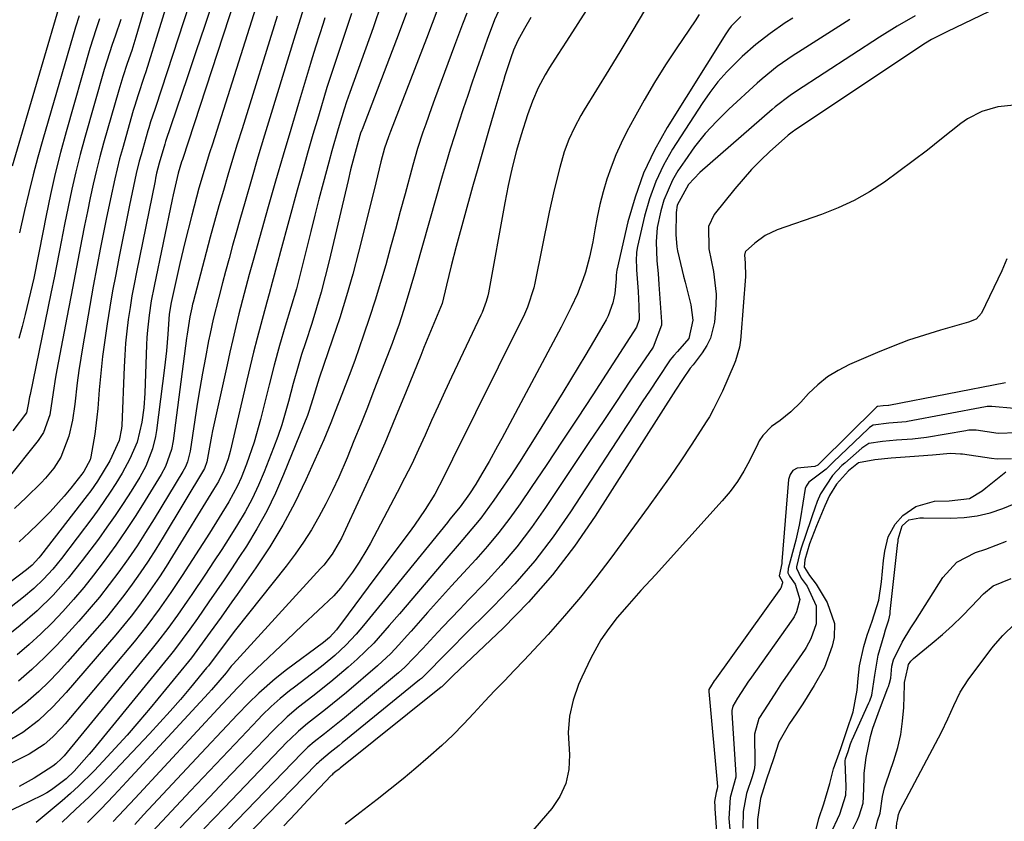
# Model space of a CAD drawing. Units: inches. Extents: x 1841368 to 1846631, y 431670 to 437010.
# Drawn here: x 1845675 to 1845883, y 432298 to 432468 of the extents above; entities that cross this region are included whole.
import ezdxf

# ---------------------------------------------------------------- set-up
doc = ezdxf.new("R2010")
doc.units = ezdxf.units.IN
doc.header["$MEASUREMENT"] = 0
doc.layers.add('7', color=7, linetype='Continuous')
doc.layers.add('8', color=7, linetype='Continuous')

msp = doc.modelspace()

# ---------------------------------------------------------------- linework, layer by layer
at = {"layer": '7', "color": 18}
for points in [[(1845662.23, 432572.99, 1756), (1845677.09, 432540.6, 1756), (1845677.63, 432539.38, 1756), (1845678.94, 432535.61, 1756), (1845681.77, 432524.54, 1756), (1845681.96, 432523.77, 1756), (1845682.22, 432522.59, 1756), (1845682.63, 432520.24, 1756), (1845682.69, 432519.85, 1756), (1845683.95, 432511.71, 1756), (1845684.57, 432507.24, 1756), (1845685.09, 432502.76, 1756), (1845685.48, 432498.27, 1756), (1845685.78, 432493.77, 1756), (1845686.23, 432484.83, 1756), (1845686.24, 432483.42, 1756), (1845685.78, 432479.23, 1756), (1845685.14, 432476.48, 1756), (1845684.78, 432475.11, 1756), (1845684.39, 432473.75, 1756), (1845673.47, 432436.71, 1756)], [(1845716.89, 432489.11, 1744), (1845703.87, 432449.3, 1744), (1845703.66, 432448.66, 1744), (1845702.8, 432446.09, 1744), (1845702.4, 432444.8, 1744), (1845702.21, 432444.16, 1744), (1845700.76, 432439.1, 1744), (1845700.4, 432437.79, 1744), (1845699.74, 432435.14, 1744), (1845699.16, 432432.47, 1744), (1845698.6, 432429.8, 1744), (1845698.33, 432428.46, 1744), (1845696.07, 432417.21, 1744), (1845695.4, 432413.75, 1744), (1845694.76, 432410.3, 1744), (1845694.16, 432406.83, 1744), (1845693.6, 432403.36, 1744), (1845693.09, 432399.88, 1744), (1845692.64, 432396.39, 1744), (1845692.26, 432392.89, 1744), (1845691.93, 432389.39, 1744), (1845691.61, 432385.42, 1744), (1845691.43, 432383.59, 1744), (1845690.96, 432379.95, 1744), (1845690.15, 432375.2, 1744), (1845689.99, 432374.52, 1744), (1845688.68, 432372.04, 1744), (1845688.25, 432371.48, 1744), (1845685.9, 432368.56, 1744), (1845684.48, 432366.85, 1744), (1845681.51, 432363.54, 1744), (1845679.1, 432361.09, 1744), (1845677.06, 432359.13, 1744), (1845674.98, 432357.22, 1744)], [(1845710.47, 432484.65, 1746), (1845701.77, 432456.68, 1746), (1845701.45, 432455.65, 1746), (1845700.08, 432451.56, 1746), (1845699.44, 432449.51, 1746), (1845699.13, 432448.48, 1746), (1845696.81, 432440.35, 1746), (1845696.23, 432438.25, 1746), (1845695.19, 432434.02, 1746), (1845694.27, 432429.77, 1746), (1845693.4, 432425.5, 1746), (1845692.98, 432423.36, 1746), (1845692.21, 432419.49, 1746), (1845691.42, 432415.41, 1746), (1845690.65, 432411.33, 1746), (1845689.91, 432407.24, 1746), (1845689.19, 432403.15, 1746), (1845688.42, 432398.7, 1746), (1845688, 432396.08, 1746), (1845687.6, 432393.45, 1746), (1845687.25, 432390.82, 1746), (1845686.74, 432386.35, 1746), (1845686.23, 432382.93, 1746), (1845685.49, 432379.55, 1746), (1845683.79, 432375.08, 1746), (1845682.29, 432372.79, 1746), (1845680.56, 432370.68, 1746), (1845679.61, 432369.69, 1746), (1845676.43, 432366.54, 1746), (1845674.01, 432364.23, 1746)], [(1845704.48, 432480.36, 1748), (1845699.66, 432464.02, 1748), (1845698.79, 432461.21, 1748), (1845697.85, 432458.42, 1748), (1845696.91, 432455.63, 1748), (1845696.06, 432452.82, 1748), (1845692.85, 432441.58, 1748), (1845692.06, 432438.71, 1748), (1845691.32, 432435.82, 1748), (1845690.64, 432432.92, 1748), (1845690.01, 432430, 1748), (1845689.41, 432427.08, 1748), (1845688.82, 432424.15, 1748), (1845688.24, 432421.22, 1748), (1845687.66, 432418.26, 1748), (1845687.09, 432415.32, 1748), (1845686.53, 432412.37, 1748), (1845685.97, 432409.42, 1748), (1845685.41, 432406.47, 1748), (1845682.98, 432393.62, 1748), (1845682.69, 432392.02, 1748), (1845682.19, 432388.83, 1748), (1845681.46, 432384.04, 1748), (1845680.1, 432380.31, 1748), (1845679, 432378.65, 1748), (1845672.57, 432370.57, 1748)], [(1845801.49, 432479.96, 1716), (1845790.78, 432463.15, 1716), (1845788.99, 432460.35, 1716), (1845787.19, 432457.55, 1716), (1845786.27, 432456.04, 1716), (1845784.82, 432453.31, 1716), (1845783.58, 432450.47, 1716), (1845782.51, 432447.57, 1716), (1845781.17, 432443.35, 1716), (1845780.2, 432440.04, 1716), (1845779.35, 432436.7, 1716), (1845778.84, 432434.5, 1716), (1845778.44, 432432.64, 1716), (1845777.71, 432428.91, 1716), (1845774.26, 432409.88, 1716), (1845774.14, 432409.27, 1716), (1845773.81, 432408.06, 1716), (1845772.92, 432405.71, 1716), (1845772.66, 432405.14, 1716), (1845766.48, 432392.04, 1716), (1845765.05, 432388.99, 1716), (1845763.64, 432385.93, 1716), (1845762.25, 432382.86, 1716), (1845760.87, 432379.78, 1716), (1845759.48, 432376.71, 1716), (1845758.04, 432373.66, 1716), (1845756.54, 432370.65, 1716), (1845754.99, 432367.65, 1716), (1845749.31, 432356.94, 1716), (1845748.56, 432355.57, 1716), (1845746.95, 432352.89, 1716), (1845745.54, 432350.78, 1716), (1845742.96, 432347.35, 1716), (1845741.53, 432345.75, 1716), (1845738.24, 432342.62, 1716), (1845734.91, 432339.52, 1716), (1845731.6, 432336.4, 1716), (1845725.18, 432330.31, 1716), (1845724.6, 432329.75, 1716), (1845723.43, 432328.62, 1716), (1845721.16, 432326.31, 1716), (1845719.18, 432324.2, 1716), (1845717.92, 432322.84, 1716), (1845699.49, 432302.92, 1716), (1845697.19, 432300.44, 1716), (1845694.89, 432297.96, 1716)], [(1845725.95, 432473.26, 1738), (1845715.86, 432441.38, 1738), (1845715.28, 432439.51, 1738), (1845714.13, 432435.76, 1738), (1845713.02, 432432.01, 1738), (1845711.98, 432428.23, 1738), (1845711.5, 432426.33, 1738), (1845710.06, 432420.57, 1738), (1845708.98, 432416.13, 1738), (1845707.96, 432411.67, 1738), (1845707.12, 432407.82, 1738), (1845706.73, 432405.34, 1738), (1845706.42, 432401.15, 1738), (1845706.14, 432397.6, 1738), (1845705.74, 432394.05, 1738), (1845704.03, 432380.78, 1738), (1845703.82, 432379.47, 1738), (1845703.2, 432376.89, 1738), (1845701.77, 432373.18, 1738), (1845700.49, 432370.86, 1738), (1845698.65, 432367.91, 1738), (1845697, 432365.33, 1738), (1845695.3, 432362.78, 1738), (1845693.54, 432360.27, 1738), (1845691.74, 432357.78, 1738), (1845688.33, 432353.21, 1738), (1845685.37, 432349.47, 1738), (1845682.2, 432345.91, 1738), (1845678.81, 432342.56, 1738), (1845675.19, 432339.46, 1738), (1845664.21, 432330.66, 1738)], [(1845716.09, 432472.04, 1742), (1845714.25, 432466.48, 1742), (1845712.39, 432460.92, 1742), (1845710.51, 432455.37, 1742), (1845705.95, 432441.9, 1742), (1845705.78, 432441.39, 1742), (1845704.57, 432437.31, 1742), (1845704.07, 432435.19, 1742), (1845703.84, 432434.13, 1742), (1845703.73, 432433.6, 1742), (1845699.79, 432414.23, 1742), (1845699.3, 432411.75, 1742), (1845698.85, 432409.26, 1742), (1845698.45, 432406.77, 1742), (1845698.07, 432404.27, 1742), (1845697.76, 432401.76, 1742), (1845697.5, 432399.25, 1742), (1845697.31, 432396.73, 1742), (1845697.17, 432394.21, 1742), (1845696.69, 432381.79, 1742), (1845696.65, 432381.16, 1742), (1845696.17, 432378.66, 1742), (1845694.14, 432374.31, 1742), (1845691.55, 432370.04, 1742), (1845690.11, 432367.99, 1742), (1845689.36, 432366.99, 1742), (1845679.49, 432354.19, 1742), (1845679.17, 432353.79, 1742), (1845677.75, 432352.26, 1742), (1845676.96, 432351.58, 1742), (1845676.55, 432351.26, 1742), (1845656.12, 432335.8, 1742)], [(1845751.68, 432471.22, 1728), (1845749.85, 432465.96, 1728), (1845744.94, 432452.28, 1728), (1845744.23, 432450.29, 1728), (1845743.73, 432448.79, 1728), (1845742.49, 432444.62, 1728), (1845741.13, 432439.93, 1728), (1845740.49, 432437.58, 1728), (1845739.31, 432433.12, 1728), (1845738.42, 432429.71, 1728), (1845737.54, 432426.3, 1728), (1845736.68, 432422.88, 1728), (1845735.83, 432419.46, 1728), (1845734.66, 432414.72, 1728), (1845733.63, 432410.74, 1728), (1845732.48, 432406.8, 1728), (1845731.29, 432402.86, 1728), (1845730.08, 432398.74, 1728), (1845728.94, 432394.61, 1728), (1845727.87, 432390.45, 1728), (1845726.07, 432383.11, 1728), (1845724.73, 432378.31, 1728), (1845723.09, 432373.6, 1728), (1845721.95, 432370.76, 1728), (1845721.16, 432369.01, 1728), (1845719.33, 432365.62, 1728), (1845717.32, 432362.31, 1728), (1845715.25, 432359.05, 1728), (1845709.47, 432350.09, 1728), (1845707.08, 432346.47, 1728), (1845704.6, 432342.91, 1728), (1845702.01, 432339.43, 1728), (1845699.28, 432336.05, 1728), (1845684.7, 432318.69, 1728), (1845683.87, 432317.75, 1728), (1845682.13, 432315.94, 1728), (1845680.24, 432314.27, 1728), (1845677.08, 432312.26, 1728), (1845673.25, 432310.35, 1728)], [(1845735.53, 432471.43, 1734), (1845734.07, 432466.66, 1734), (1845733.09, 432463.48, 1734), (1845728.32, 432447.88, 1734), (1845726.9, 432443.23, 1734), (1845725.51, 432438.57, 1734), (1845724.14, 432433.9, 1734), (1845722.78, 432429.23, 1734), (1845721.66, 432425.32, 1734), (1845720.88, 432422.6, 1734), (1845720.12, 432419.88, 1734), (1845719.38, 432417.15, 1734), (1845718.65, 432414.41, 1734), (1845718.01, 432411.99, 1734), (1845717.21, 432408.94, 1734), (1845716.06, 432404.35, 1734), (1845715.38, 432401.27, 1734), (1845715.07, 432399.72, 1734), (1845714.4, 432396.22, 1734), (1845713.79, 432392.92, 1734), (1845713.2, 432389.61, 1734), (1845712.65, 432386.3, 1734), (1845712.13, 432382.98, 1734), (1845711.13, 432376.37, 1734), (1845710.59, 432374.15, 1734), (1845710.16, 432373.09, 1734), (1845709.9, 432372.58, 1734), (1845709.62, 432372.08, 1734), (1845703.53, 432362.05, 1734), (1845701.74, 432359.19, 1734), (1845699.91, 432356.37, 1734), (1845698.01, 432353.59, 1734), (1845696.07, 432350.84, 1734), (1845694.05, 432348.14, 1734), (1845691.97, 432345.49, 1734), (1845689.81, 432342.91, 1734), (1845687.6, 432340.37, 1734), (1845685.51, 432338.05, 1734), (1845682.96, 432335.34, 1734), (1845680.35, 432332.7, 1734), (1845677.63, 432330.18, 1734), (1845674.84, 432327.73, 1734)], [(1845763.59, 432470.09, 1724), (1845762.39, 432466.91, 1724), (1845761.17, 432463.73, 1724), (1845753.56, 432444.04, 1724), (1845753.12, 432442.88, 1724), (1845752.29, 432440.54, 1724), (1845751.53, 432437.6, 1724), (1845750.8, 432434.65, 1724), (1845750.07, 432431.71, 1724), (1845746.79, 432418.53, 1724), (1845745.57, 432413.87, 1724), (1845744.26, 432409.23, 1724), (1845742.82, 432404.63, 1724), (1845741.3, 432400.06, 1724), (1845738.44, 432391.8, 1724), (1845738.15, 432390.94, 1724), (1845737.12, 432387.43, 1724), (1845736.28, 432384.79, 1724), (1845735.96, 432383.92, 1724), (1845730.94, 432371.41, 1724), (1845729.24, 432367.49, 1724), (1845727.38, 432363.65, 1724), (1845725.3, 432359.92, 1724), (1845723.07, 432356.28, 1724), (1845721.48, 432353.84, 1724), (1845719.92, 432351.48, 1724), (1845718.35, 432349.13, 1724), (1845716.75, 432346.79, 1724), (1845715.14, 432344.46, 1724), (1845712.68, 432340.94, 1724), (1845711.1, 432338.71, 1724), (1845709.5, 432336.49, 1724), (1845707.84, 432334.32, 1724), (1845706.99, 432333.26, 1724), (1845690.62, 432313.2, 1724), (1845689.81, 432312.22, 1724), (1845686.61, 432308.67, 1724), (1845684.89, 432307.02, 1724), (1845681.81, 432304.68, 1724), (1845680.82, 432304.09, 1724), (1845679.79, 432303.53, 1724), (1845675.13, 432301.21, 1724), (1845672.85, 432300.15, 1724)], [(1845756.92, 432469.17, 1726), (1845755.37, 432465.01, 1726), (1845747.52, 432444.49, 1726), (1845747.45, 432444.32, 1726), (1845747.22, 432443.67, 1726), (1845746.69, 432441.94, 1726), (1845745.83, 432438.81, 1726), (1845745.11, 432435.93, 1726), (1845744.58, 432433.69, 1726), (1845740.57, 432416.67, 1726), (1845739.74, 432413.33, 1726), (1845738.86, 432410, 1726), (1845737.89, 432406.69, 1726), (1845736.87, 432403.4, 1726), (1845735.54, 432399.29, 1726), (1845734.75, 432396.84, 1726), (1845733.99, 432394.38, 1726), (1845732.94, 432390.67, 1726), (1845731.96, 432386.91, 1726), (1845731.28, 432384.42, 1726), (1845730.53, 432381.95, 1726), (1845729.69, 432379.51, 1726), (1845728.8, 432377.09, 1726), (1845726.82, 432372.03, 1726), (1845725.6, 432369.15, 1726), (1845724.27, 432366.32, 1726), (1845722.79, 432363.57, 1726), (1845721.21, 432360.88, 1726), (1845719.53, 432358.23, 1726), (1845717.83, 432355.59, 1726), (1845716.11, 432352.97, 1726), (1845714.38, 432350.36, 1726), (1845711.48, 432346.06, 1726), (1845710.49, 432344.6, 1726), (1845708.47, 432341.7, 1726), (1845706.41, 432338.83, 1726), (1845704.26, 432336.02, 1726), (1845703.15, 432334.64, 1726), (1845684.49, 432311.92, 1726), (1845683.95, 432311.3, 1726), (1845682.74, 432310.2, 1726), (1845682.08, 432309.72, 1726), (1845678.14, 432307.19, 1726), (1845674.95, 432305.38, 1726)], [(1845769.67, 432469.07, 1722), (1845768.82, 432466.78, 1722), (1845767.12, 432462.21, 1722), (1845762.87, 432450.78, 1722), (1845762.24, 432449.06, 1722), (1845761.01, 432445.61, 1722), (1845760.4, 432443.89, 1722), (1845759.26, 432440.41, 1722), (1845758.25, 432436.89, 1722), (1845756.64, 432430.84, 1722), (1845755.63, 432427.07, 1722), (1845754.61, 432423.32, 1722), (1845753.58, 432419.56, 1722), (1845752.54, 432415.81, 1722), (1845751.46, 432412.07, 1722), (1845750.33, 432408.34, 1722), (1845749.13, 432404.64, 1722), (1845747.87, 432400.96, 1722), (1845745.98, 432395.58, 1722), (1845744.8, 432392.36, 1722), (1845743.22, 432388.36, 1722), (1845741.82, 432384.77, 1722), (1845740.91, 432382.35, 1722), (1845739.94, 432379.97, 1722), (1845739.43, 432378.79, 1722), (1845735.64, 432370.31, 1722), (1845733.31, 432365.47, 1722), (1845730.8, 432360.73, 1722), (1845728.02, 432356.15, 1722), (1845725.06, 432351.67, 1722), (1845721.12, 432346.06, 1722), (1845720, 432344.46, 1722), (1845717.72, 432341.27, 1722), (1845715.41, 432338.06, 1722), (1845714.29, 432336.5, 1722), (1845712.59, 432334.16, 1722), (1845711.42, 432332.63, 1722), (1845710.82, 432331.88, 1722), (1845702.68, 432321.99, 1722), (1845700.27, 432319.13, 1722), (1845697.83, 432316.3, 1722), (1845695.32, 432313.52, 1722), (1845692.78, 432310.78, 1722), (1845690.82, 432308.7, 1722), (1845687.55, 432305.44, 1722), (1845685.84, 432303.89, 1722), (1845684.09, 432302.38, 1722), (1845678.55, 432297.77, 1722)], [(1845807.32, 432469.66, 1714), (1845804.84, 432465.45, 1714), (1845802.32, 432461.26, 1714), (1845799.77, 432457.08, 1714), (1845794.54, 432448.6, 1714), (1845793.82, 432447.39, 1714), (1845792.47, 432444.91, 1714), (1845791.27, 432442.36, 1714), (1845790.29, 432439.72, 1714), (1845789.35, 432436.41, 1714), (1845788.15, 432431.7, 1714), (1845787.11, 432426.96, 1714), (1845784.1, 432411.96, 1714), (1845783.86, 432410.92, 1714), (1845782.53, 432406.85, 1714), (1845781.68, 432404.89, 1714), (1845781.22, 432403.93, 1714), (1845766.67, 432374.71, 1714), (1845764.87, 432370.95, 1714), (1845762.91, 432367.29, 1714), (1845760.87, 432364.02, 1714), (1845758.66, 432360.75, 1714), (1845757.49, 432359.15, 1714), (1845750.27, 432349.48, 1714), (1845747.44, 432345.7, 1714), (1845744.62, 432341.91, 1714), (1845742.13, 432338.57, 1714), (1845740.62, 432336.96, 1714), (1845739.79, 432336.24, 1714), (1845739.35, 432335.9, 1714), (1845731.54, 432330.06, 1714), (1845729.14, 432328.17, 1714), (1845725.67, 432325.17, 1714), (1845723.48, 432323.04, 1714), (1845721.19, 432320.64, 1714), (1845717.87, 432317.11, 1714), (1845714.56, 432313.57, 1714), (1845701.32, 432299.38, 1714), (1845699.42, 432297.33, 1714)], [(1845818.88, 432468.81, 1712), (1845817.99, 432467.47, 1712), (1845814.12, 432461.76, 1712), (1845811.74, 432458.12, 1712), (1845809.42, 432454.43, 1712), (1845807.23, 432450.67, 1712), (1845805.11, 432446.86, 1712), (1845803.59, 432444.04, 1712), (1845802.36, 432441.58, 1712), (1845801.22, 432439.08, 1712), (1845800.23, 432436.52, 1712), (1845799.34, 432433.92, 1712), (1845798.57, 432431.28, 1712), (1845797.87, 432428.61, 1712), (1845797.29, 432425.93, 1712), (1845796.77, 432423.22, 1712), (1845796.35, 432420.7, 1712), (1845795.68, 432417.47, 1712), (1845794.79, 432414.29, 1712), (1845794.23, 432412.64, 1712), (1845793.09, 432409.71, 1712), (1845791.77, 432406.85, 1712), (1845790.37, 432404.03, 1712), (1845789.64, 432402.63, 1712), (1845777.08, 432379.04, 1712), (1845776.21, 432377.42, 1712), (1845774.42, 432374.19, 1712), (1845772.91, 432371.56, 1712), (1845771.62, 432369.42, 1712), (1845770.24, 432367.34, 1712), (1845768.27, 432364.62, 1712), (1845766.11, 432361.97, 1712), (1845765.58, 432361.31, 1712), (1845752.91, 432345.69, 1712), (1845750.37, 432342.58, 1712), (1845747.83, 432339.46, 1712), (1845746.27, 432337.61, 1712), (1845744.09, 432335.3, 1712), (1845741.75, 432333.14, 1712), (1845739.31, 432331.1, 1712), (1845738.06, 432330.12, 1712), (1845733.23, 432326.46, 1712), (1845732.21, 432325.66, 1712), (1845730.21, 432324.02, 1712), (1845728.28, 432322.3, 1712), (1845726.42, 432320.5, 1712), (1845725.52, 432319.57, 1712), (1845721.94, 432315.79, 1712), (1845719.26, 432312.96, 1712), (1845716.58, 432310.13, 1712), (1845713.9, 432307.29, 1712), (1845711.23, 432304.45, 1712), (1845703.17, 432295.9, 1712)], [(1845880.25, 432469.45, 1702), (1845871.29, 432465.16, 1702), (1845868.03, 432463.5, 1702), (1845866.77, 432462.75, 1702), (1845866.16, 432462.35, 1702), (1845839.04, 432444.27, 1702), (1845838.85, 432444.14, 1702), (1845837.72, 432443.28, 1702), (1845837.55, 432443.13, 1702), (1845833.85, 432439.78, 1702), (1845831.87, 432437.91, 1702), (1845829.96, 432435.98, 1702), (1845828.14, 432433.95, 1702), (1845826.38, 432431.87, 1702), (1845822.02, 432426.45, 1702), (1845820.81, 432423.95, 1702), (1845820.88, 432419.21, 1702), (1845821.87, 432414.37, 1702), (1845822.44, 432409.64, 1702), (1845822.42, 432407.26, 1702), (1845822.11, 432403.69, 1702), (1845821.25, 432400.28, 1702), (1845820.47, 432398.72, 1702), (1845819.52, 432397.22, 1702), (1845817.58, 432394.63, 1702), (1845816.97, 432393.93, 1702), (1845815.35, 432391.54, 1702), (1845813.89, 432389.27, 1702), (1845796.88, 432362.6, 1702), (1845792.51, 432356.27, 1702), (1845787.85, 432350.18, 1702), (1845782.76, 432344.44, 1702), (1845777.38, 432338.94, 1702), (1845766.82, 432328.9, 1702), (1845766.19, 432328.29, 1702), (1845764.95, 432327.06, 1702), (1845764.39, 432326.52, 1702), (1845764.27, 432326.42, 1702), (1845742.87, 432309.26, 1702), (1845742.66, 432309.08, 1702), (1845742, 432308.56, 1702), (1845741.38, 432308.06, 1702), (1845741.2, 432307.89, 1702), (1845741.12, 432307.81, 1702), (1845741.03, 432307.72, 1702), (1845736.05, 432302.5, 1702), (1845733.5, 432299.79, 1702), (1845730.96, 432297.06, 1702)], [(1845739.66, 432468.1, 1732), (1845739.28, 432466.89, 1732), (1845738.51, 432464.48, 1732), (1845737.74, 432462.07, 1732), (1845736.98, 432459.66, 1732), (1845736.61, 432458.45, 1732), (1845734.05, 432449.96, 1732), (1845732.43, 432444.49, 1732), (1845730.82, 432439.03, 1732), (1845729.23, 432433.55, 1732), (1845727.67, 432428.07, 1732), (1845724.48, 432416.75, 1732), (1845724.2, 432415.76, 1732), (1845723.65, 432413.76, 1732), (1845722.6, 432409.76, 1732), (1845721.49, 432405.41, 1732), (1845720.82, 432402.73, 1732), (1845720.18, 432400.04, 1732), (1845719.56, 432397.35, 1732), (1845718.96, 432394.65, 1732), (1845715.92, 432380.67, 1732), (1845715.68, 432379.52, 1732), (1845715.23, 432377.23, 1732), (1845714.7, 432374.15, 1732), (1845714.18, 432372.7, 1732), (1845705.43, 432358.14, 1732), (1845703.87, 432355.61, 1732), (1845702.26, 432353.11, 1732), (1845700.6, 432350.65, 1732), (1845698.9, 432348.21, 1732), (1845697.13, 432345.82, 1732), (1845695.31, 432343.47, 1732), (1845693.43, 432341.18, 1732), (1845691.5, 432338.91, 1732), (1845685.21, 432331.76, 1732), (1845683.24, 432329.62, 1732), (1845681.22, 432327.53, 1732), (1845679.11, 432325.52, 1732), (1845676.31, 432323.02, 1732), (1845672.36, 432320.01, 1732)], [(1845729.55, 432468.44, 1736), (1845722.14, 432444.63, 1736), (1845721.13, 432441.37, 1736), (1845720.14, 432438.1, 1736), (1845719.16, 432434.83, 1736), (1845718.19, 432431.56, 1736), (1845717.24, 432428.28, 1736), (1845716.32, 432424.99, 1736), (1845715.42, 432421.7, 1736), (1845714.54, 432418.4, 1736), (1845711.78, 432407.89, 1736), (1845711.68, 432407.51, 1736), (1845711.48, 432406.74, 1736), (1845711.07, 432404.81, 1736), (1845710.5, 432401.16, 1736), (1845710.37, 432400.27, 1736), (1845707.53, 432378.59, 1736), (1845707.19, 432376.72, 1736), (1845705.96, 432373.14, 1736), (1845705.05, 432371.47, 1736), (1845701.65, 432365.92, 1736), (1845699.64, 432362.74, 1736), (1845697.58, 432359.6, 1736), (1845695.44, 432356.5, 1736), (1845692.76, 432352.78, 1736), (1845690.73, 432350.11, 1736), (1845688.65, 432347.5, 1736), (1845686.48, 432344.96, 1736), (1845684.25, 432342.46, 1736), (1845681.93, 432340.05, 1736), (1845679.55, 432337.71, 1736), (1845677.08, 432335.46, 1736), (1845674.54, 432333.29, 1736)], [(1845691.97, 432467.89, 1752), (1845691.24, 432465.8, 1752), (1845689.94, 432461.58, 1752), (1845684.91, 432444, 1752), (1845683.71, 432439.59, 1752), (1845682.59, 432435.17, 1752), (1845681.59, 432430.72, 1752), (1845680.66, 432426.25, 1752), (1845679.19, 432418.72, 1752), (1845678.91, 432417.29, 1752), (1845678.21, 432413.72, 1752), (1845678.05, 432413.01, 1752), (1845676.24, 432405.33, 1752), (1845675.6, 432402.76, 1752), (1845674.92, 432400.2, 1752)], [(1845687.64, 432468.49, 1754), (1845686.9, 432466.09, 1754), (1845680, 432442.31, 1754), (1845678.95, 432438.59, 1754), (1845677.95, 432434.86, 1754), (1845677.02, 432431.11, 1754), (1845676.13, 432427.35, 1754), (1845675.05, 432422.62, 1754)], [(1845783.24, 432468.15, 1718), (1845781.87, 432465.84, 1718), (1845780.5, 432463.3, 1718), (1845779.57, 432461.25, 1718), (1845779.01, 432459.66, 1718), (1845777.77, 432455.83, 1718), (1845777.43, 432454.73, 1718), (1845777.1, 432453.64, 1718), (1845775.42, 432448.01, 1718), (1845774.27, 432444.09, 1718), (1845773.13, 432440.17, 1718), (1845772.02, 432436.24, 1718), (1845770.93, 432432.31, 1718), (1845767.46, 432419.67, 1718), (1845766.39, 432415.61, 1718), (1845765.41, 432411.53, 1718), (1845764.51, 432407.63, 1718), (1845762.75, 432403.37, 1718), (1845762.03, 432401.69, 1718), (1845760.63, 432398.33, 1718), (1845759.94, 432396.64, 1718), (1845756.89, 432389.03, 1718), (1845754.64, 432383.54, 1718), (1845752.33, 432378.09, 1718), (1845749.93, 432372.67, 1718), (1845747.48, 432367.28, 1718), (1845743.15, 432357.97, 1718), (1845741.21, 432354.57, 1718), (1845739.41, 432352.24, 1718), (1845738.76, 432351.51, 1718), (1845720.23, 432331.31, 1718), (1845719.82, 432330.85, 1718), (1845718.78, 432329.49, 1718), (1845715.69, 432325.85, 1718), (1845715.07, 432325.17, 1718), (1845697.77, 432306.44, 1718), (1845695.03, 432303.52, 1718), (1845692.27, 432300.63, 1718), (1845689.46, 432297.78, 1718)], [(1845864.6, 432468.5, 1704), (1845860.75, 432466.33, 1704), (1845857, 432464.01, 1704), (1845839.47, 432452.58, 1704), (1845838.13, 432451.68, 1704), (1845834.94, 432449.23, 1704), (1845834.33, 432448.71, 1704), (1845819, 432435.35, 1704), (1845816.6, 432432.81, 1704), (1845814.24, 432428.41, 1704), (1845813.99, 432426.87, 1704), (1845813.94, 432422.21, 1704), (1845814.13, 432419.61, 1704), (1845814.29, 432418.76, 1704), (1845815.26, 432414.65, 1704), (1845815.57, 432413.41, 1704), (1845815.88, 432412.18, 1704), (1845817.13, 432407.32, 1704), (1845817.51, 432404.12, 1704), (1845816.65, 432400.25, 1704), (1845814.29, 432397.5, 1704), (1845813.47, 432396.63, 1704), (1845813.1, 432396.16, 1704), (1845812.75, 432395.68, 1704), (1845810.12, 432391.74, 1704), (1845808.47, 432389.27, 1704), (1845806.83, 432386.79, 1704), (1845805.2, 432384.31, 1704), (1845803.57, 432381.83, 1704), (1845791.67, 432363.54, 1704), (1845787.99, 432358.26, 1704), (1845784.09, 432353.16, 1704), (1845779.87, 432348.31, 1704), (1845775.45, 432343.64, 1704), (1845768.44, 432336.7, 1704), (1845767.36, 432335.63, 1704), (1845764.15, 432332.36, 1704), (1845762.04, 432330.16, 1704), (1845760.13, 432328.29, 1704), (1845759.72, 432327.95, 1704), (1845743.34, 432314.61, 1704), (1845742.7, 432314.1, 1704), (1845740.77, 432312.57, 1704), (1845738.95, 432311.08, 1704), (1845738.43, 432310.6, 1704), (1845738.18, 432310.35, 1704), (1845737.92, 432310.1, 1704), (1845712.08, 432283.63, 1704)], [(1845838.71, 432468.06, 1708), (1845837.09, 432467.01, 1708), (1845833.92, 432464.81, 1708), (1845830.88, 432462.45, 1708), (1845827.99, 432459.9, 1708), (1845826.69, 432458.65, 1708), (1845824.71, 432456.64, 1708), (1845822.84, 432454.54, 1708), (1845821.13, 432452.31, 1708), (1845819.52, 432449.99, 1708), (1845813.25, 432440.27, 1708), (1845811.33, 432436.91, 1708), (1845809.66, 432433.44, 1708), (1845808.35, 432429.82, 1708), (1845807.29, 432426.1, 1708), (1845805.83, 432419.7, 1708), (1845805.62, 432418.49, 1708), (1845805.55, 432416.63, 1708), (1845805.59, 432415.39, 1708), (1845805.62, 432414.77, 1708), (1845805.93, 432410.2, 1708), (1845806.1, 432407.08, 1708), (1845806.2, 432404.22, 1708), (1845805.6, 432402.6, 1708), (1845796.33, 432388.31, 1708), (1845793.11, 432383.39, 1708), (1845789.88, 432378.48, 1708), (1845786.61, 432373.59, 1708), (1845783.33, 432368.72, 1708), (1845780.98, 432365.26, 1708), (1845778.79, 432362.18, 1708), (1845776.5, 432359.17, 1708), (1845774.09, 432356.26, 1708), (1845771.59, 432353.43, 1708), (1845769.03, 432350.64, 1708), (1845766.47, 432347.84, 1708), (1845763.94, 432345.02, 1708), (1845761.41, 432342.2, 1708), (1845757.92, 432338.28, 1708), (1845757.06, 432337.33, 1708), (1845755.34, 432335.42, 1708), (1845753.6, 432333.54, 1708), (1845750.8, 432330.91, 1708), (1845744.22, 432325.32, 1708), (1845742.76, 432324.1, 1708), (1845739.82, 432321.71, 1708), (1845735.99, 432318.72, 1708), (1845734.1, 432317.12, 1708), (1845732.3, 432315.42, 1708), (1845731.72, 432314.83, 1708), (1845718.4, 432300.97, 1708), (1845716.22, 432298.7, 1708), (1845714.04, 432296.43, 1708)], [(1845850.77, 432467.71, 1706), (1845847.61, 432465.75, 1706), (1845839.9, 432460.85, 1706), (1845838.75, 432460.11, 1706), (1845835.38, 432457.76, 1706), (1845832.18, 432455.19, 1706), (1845831.16, 432454.28, 1706), (1845825.14, 432448.76, 1706), (1845822.57, 432446.23, 1706), (1845820.14, 432443.59, 1706), (1845817.9, 432440.78, 1706), (1845815.8, 432437.85, 1706), (1845814.38, 432435.71, 1706), (1845813.21, 432433.72, 1706), (1845811.41, 432429.49, 1706), (1845810.78, 432427.27, 1706), (1845810.01, 432423.69, 1706), (1845809.75, 432420.69, 1706), (1845809.93, 432416.67, 1706), (1845810.17, 432414.01, 1706), (1845810.35, 432411.67, 1706), (1845810.92, 432403.78, 1706), (1845810.92, 432403.06, 1706), (1845809.11, 432398.41, 1706), (1845804.22, 432391.16, 1706), (1845801.37, 432386.92, 1706), (1845798.53, 432382.68, 1706), (1845795.69, 432378.44, 1706), (1845792.86, 432374.19, 1706), (1845786.37, 432364.43, 1706), (1845783.41, 432360.23, 1706), (1845780.31, 432356.15, 1706), (1845776.98, 432352.25, 1706), (1845773.52, 432348.46, 1706), (1845770.06, 432344.89, 1706), (1845768.21, 432342.97, 1706), (1845766.38, 432341.04, 1706), (1845764.56, 432339.11, 1706), (1845762.74, 432337.17, 1706), (1845760.36, 432334.6, 1706), (1845758.5, 432332.6, 1706), (1845756.59, 432330.65, 1706), (1845755.22, 432329.45, 1706), (1845743.79, 432319.96, 1706), (1845742.74, 432319.1, 1706), (1845739.55, 432316.56, 1706), (1845737.42, 432314.87, 1706), (1845736.09, 432313.7, 1706), (1845735.24, 432312.88, 1706), (1845734.82, 432312.46, 1706), (1845715.23, 432292.24, 1706)], [(1845884, 432417.1, 1698), (1845882.89, 432414.53, 1698), (1845878.59, 432405.59, 1698), (1845877.46, 432404.35, 1698), (1845875.86, 432403.67, 1698), (1845869.91, 432401.98, 1698), (1845866.53, 432400.96, 1698), (1845863.19, 432399.84, 1698), (1845859.89, 432398.6, 1698), (1845856.62, 432397.27, 1698), (1845850.64, 432394.69, 1698), (1845848.26, 432393.47, 1698), (1845846.01, 432392.08, 1698), (1845843.95, 432390.41, 1698), (1845842.03, 432388.56, 1698), (1845840.35, 432386.73, 1698), (1845838.28, 432384.69, 1698), (1845836, 432382.89, 1698), (1845834.19, 432381.57, 1698), (1845832.31, 432379.67, 1698), (1845831.57, 432378.55, 1698), (1845831.25, 432377.96, 1698), (1845829.56, 432374.45, 1698), (1845828.32, 432372.16, 1698), (1845826.97, 432369.94, 1698), (1845825.42, 432367.86, 1698), (1845823.76, 432365.85, 1698), (1845809.59, 432350.23, 1698), (1845806.55, 432346.86, 1698), (1845803.54, 432343.48, 1698), (1845801.53, 432341.17, 1698), (1845799.73, 432338.84, 1698), (1845798.08, 432336.41, 1698), (1845795.95, 432332.55, 1698), (1845794.03, 432328.57, 1698), (1845793.33, 432326.96, 1698), (1845792.18, 432323.67, 1698), (1845791.42, 432320.26, 1698), (1845791.16, 432316.8, 1698), (1845791.43, 432312.1, 1698), (1845791.28, 432309, 1698), (1845790.68, 432306.05, 1698), (1845789.41, 432303.32, 1698), (1845787.68, 432300.74, 1698), (1845778.26, 432289.8, 1698)], [(1845883.67, 432390.82, 1696), (1845858.98, 432386.06, 1696), (1845858.93, 432386.05, 1696), (1845857.79, 432385.95, 1696), (1845856.63, 432385.82, 1696), (1845856.39, 432385.67, 1696), (1845856.25, 432385.56, 1696), (1845844.62, 432374.03, 1696), (1845844.54, 432373.96, 1696), (1845844.19, 432373.63, 1696), (1845843.99, 432373.41, 1696), (1845843.36, 432373.1, 1696), (1845839.59, 432372.8, 1696), (1845838.71, 432372.3, 1696), (1845838.14, 432371.47, 1696), (1845837.78, 432370.4, 1696), (1845836.38, 432353.01, 1696), (1845836.34, 432352.61, 1696), (1845835.81, 432350, 1696), (1845836.5, 432348.7, 1696), (1845836.51, 432348.63, 1696), (1845836.52, 432348.56, 1696), (1845836.52, 432348.49, 1696), (1845836.13, 432347.35, 1696), (1845836.1, 432347.29, 1696), (1845822.16, 432327.9, 1696), (1845822.07, 432327.77, 1696), (1845821.85, 432327.43, 1696), (1845821.49, 432326.87, 1696), (1845820.93, 432325.95, 1696), (1845820.9, 432325.77, 1696), (1845820.9, 432325.61, 1696), (1845820.9, 432325.53, 1696), (1845822.73, 432305.38, 1696), (1845822.7, 432304.94, 1696), (1845822.43, 432304.14, 1696), (1845822.1, 432302.23, 1696), (1845822.17, 432301.16, 1696), (1845822.2, 432300.69, 1696), (1845824.28, 432271.49, 1696)], [(1845885.49, 432385.44, 1694), (1845880.76, 432385.82, 1694), (1845879.84, 432385.81, 1694), (1845879.47, 432385.75, 1694), (1845862.97, 432382.68, 1694), (1845862.65, 432382.62, 1694), (1845858.99, 432382.31, 1694), (1845855.69, 432381.87, 1694), (1845854.93, 432381.36, 1694), (1845854.73, 432381.18, 1694), (1845847.23, 432374.03, 1694), (1845846.88, 432373.71, 1694), (1845845.72, 432372.56, 1694), (1845842.09, 432369.8, 1694), (1845841.48, 432368.98, 1694), (1845841.32, 432368.47, 1694), (1845840.28, 432362.28, 1694), (1845839.99, 432360.7, 1694), (1845839.32, 432357.57, 1694), (1845838.14, 432353.1, 1694), (1845837.68, 432351.52, 1694), (1845837.66, 432350.64, 1694), (1845837.96, 432349.95, 1694), (1845839.16, 432348.26, 1694), (1845840.2, 432344.99, 1694), (1845839.49, 432342.37, 1694), (1845838.95, 432341.3, 1694), (1845838.69, 432340.9, 1694), (1845829.57, 432328.07, 1694), (1845829.29, 432327.68, 1694), (1845826.95, 432324.09, 1694), (1845825.96, 432322.42, 1694), (1845825.77, 432321.47, 1694), (1845825.77, 432320.98, 1694), (1845826.65, 432307.85, 1694), (1845826.65, 432307.41, 1694), (1845825.41, 432303.06, 1694), (1845825.15, 432298.66, 1694), (1845825.34, 432296.31, 1694)], [(1845886.01, 432380.25, 1692), (1845882.1, 432380.12, 1692), (1845877.46, 432380.79, 1692), (1845876.53, 432380.83, 1692), (1845875.91, 432380.79, 1692), (1845875.6, 432380.76, 1692), (1845875.29, 432380.71, 1692), (1845866.97, 432379.28, 1692), (1845864.03, 432378.95, 1692), (1845860.63, 432378.7, 1692), (1845857.67, 432378.44, 1692), (1845854.78, 432377.98, 1692), (1845853.28, 432377.02, 1692), (1845849.67, 432373.85, 1692), (1845849.07, 432373.33, 1692), (1845847.07, 432371.23, 1692), (1845844.55, 432367.36, 1692), (1845843.83, 432365.7, 1692), (1845843.61, 432365.1, 1692), (1845843.56, 432364.95, 1692), (1845840.48, 432355.85, 1692), (1845840.16, 432354.89, 1692), (1845839.44, 432351.88, 1692), (1845839.46, 432351.58, 1692), (1845840.44, 432349.52, 1692), (1845841.7, 432347.79, 1692), (1845843.65, 432343.62, 1692), (1845843.6, 432339.84, 1692), (1845842.51, 432336.65, 1692), (1845841.52, 432334.84, 1692), (1845841.29, 432334.49, 1692), (1845836.96, 432328.25, 1692), (1845836.29, 432327.26, 1692), (1845835.24, 432325.58, 1692), (1845833.43, 432322.81, 1692), (1845831.47, 432319.78, 1692), (1845830.54, 432316.5, 1692), (1845830.63, 432310.35, 1692), (1845830.62, 432310, 1692), (1845830.5, 432308.93, 1692), (1845830.07, 432307.44, 1692), (1845828.86, 432303.89, 1692), (1845828.19, 432300.14, 1692), (1845828.12, 432296.58, 1692)], [(1845846.6, 432295.2, 1692), (1845848.61, 432299.53, 1692), (1845849.9, 432303.58, 1692), (1845849.99, 432305.41, 1692), (1845849.79, 432310.69, 1692), (1845849.79, 432310.83, 1692), (1845849.84, 432311.26, 1692), (1845850.38, 432312.81, 1692), (1845850.92, 432314.45, 1692), (1845851.18, 432315.14, 1692), (1845851.24, 432315.27, 1692), (1845854.79, 432323.12, 1692), (1845854.96, 432323.53, 1692), (1845855.41, 432324.75, 1692), (1845856.02, 432328.99, 1692), (1845856.73, 432333.21, 1692), (1845857.98, 432337.51, 1692), (1845858.31, 432338.56, 1692), (1845859.02, 432340.66, 1692), (1845859.25, 432341.97, 1692), (1845859.28, 432342.28, 1692), (1845859.3, 432342.44, 1692), (1845860.92, 432357.03, 1692), (1845860.94, 432357.17, 1692), (1845860.99, 432357.76, 1692), (1845861.82, 432360.57, 1692), (1845863.23, 432361.85, 1692), (1845865.54, 432362.29, 1692), (1845866.31, 432362.27, 1692), (1845872.08, 432362.18, 1692), (1845874.91, 432362.31, 1692), (1845877.69, 432362.66, 1692), (1845880.42, 432363.34, 1692), (1845883.1, 432364.25, 1692), (1845890.83, 432367.4, 1692)], [(1845848.4, 432290.42, 1694), (1845852.35, 432298.38, 1694), (1845852.74, 432299.22, 1694), (1845853.55, 432301.85, 1694), (1845853.64, 432303.18, 1694), (1845853.75, 432307.08, 1694), (1845853.81, 432308.21, 1694), (1845854.18, 432311.56, 1694), (1845855.13, 432315.96, 1694), (1845855.64, 432317.77, 1694), (1845856.99, 432321.66, 1694), (1845858.82, 432326.3, 1694), (1845858.91, 432326.54, 1694), (1845859.17, 432327.27, 1694), (1845859.4, 432328.35, 1694), (1845859.66, 432330.88, 1694), (1845859.97, 432332.21, 1694), (1845861.82, 432335.95, 1694), (1845863.68, 432338.98, 1694), (1845864.63, 432340.48, 1694), (1845870.43, 432349.64, 1694), (1845873.42, 432352.9, 1694), (1845877.35, 432354.93, 1694), (1845879.55, 432355.66, 1694), (1845883.89, 432357.31, 1694)], [(1845855.71, 432294.21, 1696), (1845856.61, 432298.16, 1696), (1845857.15, 432299.75, 1696), (1845857.64, 432303.29, 1696), (1845858.06, 432305.09, 1696), (1845858.33, 432305.98, 1696), (1845860.06, 432310.92, 1696), (1845860.88, 432313.67, 1696), (1845861.52, 432316.44, 1696), (1845861.91, 432319.26, 1696), (1845862.14, 432322.11, 1696), (1845862.29, 432326.91, 1696), (1845862.32, 432327.38, 1696), (1845863.05, 432330.51, 1696), (1845863.18, 432331.22, 1696), (1845863.63, 432331.91, 1696), (1845864, 432332.31, 1696), (1845864.21, 432332.5, 1696), (1845868.2, 432335.73, 1696), (1845870.37, 432337.57, 1696), (1845872.48, 432339.46, 1696), (1845874.52, 432341.44, 1696), (1845876.51, 432343.47, 1696), (1845879.02, 432346.15, 1696), (1845881.11, 432347.88, 1696), (1845884.9, 432349.46, 1696)], [(1845885.55, 432267.81, 1698), (1845881.29, 432268.98, 1698), (1845877.21, 432270.22, 1698), (1845875.77, 432270.95, 1698), (1845873.43, 432273.15, 1698), (1845872.21, 432275.2, 1698), (1845869.83, 432279.39, 1698), (1845869.04, 432280.78, 1698), (1845860.88, 432295.14, 1698), (1845860.57, 432295.96, 1698), (1845860.67, 432297.68, 1698), (1845860.85, 432298.25, 1698), (1845861.06, 432299.47, 1698), (1845861.26, 432300.07, 1698), (1845861.4, 432300.36, 1698), (1845870.11, 432316.93, 1698), (1845871.49, 432319.73, 1698), (1845872.76, 432322.58, 1698), (1845874.12, 432325.37, 1698), (1845875.82, 432327.97, 1698), (1845880.82, 432334.7, 1698), (1845881.54, 432335.63, 1698), (1845883.11, 432337.38, 1698), (1845885.68, 432339.81, 1698)]]:
    msp.add_polyline3d(points, dxfattribs=at)
at = {"layer": '8', "color": 18}
for points in [[(1845723.1, 432479.61, 1740), (1845709.51, 432438.11, 1740), (1845709.35, 432437.64, 1740), (1845708.64, 432435.25, 1740), (1845707.97, 432432.47, 1740), (1845707.55, 432430.6, 1740), (1845707.36, 432429.67, 1740), (1845703.52, 432411.32, 1740), (1845702.93, 432408.23, 1740), (1845702.46, 432405.13, 1740), (1845702.12, 432402.01, 1740), (1845702.01, 432400.44, 1740), (1845701.93, 432398.87, 1740), (1845701.58, 432388.68, 1740), (1845701.37, 432385.58, 1740), (1845700.94, 432382.51, 1740), (1845699.92, 432378.29, 1740), (1845698.37, 432374.74, 1740), (1845696.79, 432371.73, 1740), (1845695.44, 432369.51, 1740), (1845694.26, 432367.7, 1740), (1845691.81, 432364.16, 1740), (1845690.53, 432362.42, 1740), (1845683.91, 432353.68, 1740), (1845682.1, 432351.43, 1740), (1845680.15, 432349.3, 1740), (1845678.07, 432347.3, 1740), (1845675.86, 432345.45, 1740), (1845660.17, 432333.23, 1740)], [(1845745.27, 432468.98, 1730), (1845742.32, 432460.14, 1730), (1845741.19, 432456.76, 1730), (1845740.1, 432453.37, 1730), (1845738.29, 432447.29, 1730), (1845737.14, 432443.39, 1730), (1845736.01, 432439.48, 1730), (1845734.91, 432435.57, 1730), (1845733.82, 432431.65, 1730), (1845730.25, 432418.62, 1730), (1845729.61, 432416.25, 1730), (1845728.52, 432412.1, 1730), (1845727.86, 432409.69, 1730), (1845727.36, 432407.88, 1730), (1845726.11, 432403.2, 1730), (1845725.34, 432400.26, 1730), (1845724.59, 432397.31, 1730), (1845723.86, 432394.35, 1730), (1845723.15, 432391.39, 1730), (1845719.59, 432376.3, 1730), (1845719.17, 432374.73, 1730), (1845718.3, 432372.3, 1730), (1845717.12, 432369.96, 1730), (1845716.45, 432368.83, 1730), (1845716.11, 432368.27, 1730), (1845707.43, 432354.14, 1730), (1845706.06, 432351.96, 1730), (1845704.66, 432349.81, 1730), (1845703.22, 432347.68, 1730), (1845701.74, 432345.57, 1730), (1845700.22, 432343.5, 1730), (1845698.66, 432341.45, 1730), (1845697.04, 432339.45, 1730), (1845695.4, 432337.48, 1730), (1845684.94, 432325.31, 1730), (1845682.11, 432322.23, 1730), (1845679.07, 432319.36, 1730), (1845675.77, 432316.8, 1730), (1845672.18, 432314.69, 1730)], [(1845776.8, 432470.44, 1720), (1845775.59, 432467.7, 1720), (1845774.01, 432463.48, 1720), (1845773, 432460.66, 1720), (1845771.83, 432457.32, 1720), (1845770.85, 432454.5, 1720), (1845769.88, 432451.67, 1720), (1845768.93, 432448.83, 1720), (1845767.99, 432445.99, 1720), (1845767.08, 432443.14, 1720), (1845766.19, 432440.29, 1720), (1845765.33, 432437.42, 1720), (1845764.5, 432434.55, 1720), (1845758.99, 432415.19, 1720), (1845758.62, 432413.89, 1720), (1845757.87, 432411.29, 1720), (1845757.1, 432408.7, 1720), (1845756.29, 432406.12, 1720), (1845755.35, 432403.28, 1720), (1845754.38, 432400.55, 1720), (1845753.87, 432399.2, 1720), (1845750.03, 432389.19, 1720), (1845748.65, 432385.63, 1720), (1845747.25, 432382.08, 1720), (1845745.82, 432378.54, 1720), (1845744.37, 432375, 1720), (1845742.61, 432370.86, 1720), (1845741.3, 432368.02, 1720), (1845739.89, 432365.22, 1720), (1845738.42, 432362.45, 1720), (1845736.84, 432359.75, 1720), (1845735.17, 432357.1, 1720), (1845733.37, 432354.55, 1720), (1845731.48, 432352.05, 1720), (1845720.74, 432338.54, 1720), (1845720.05, 432337.66, 1720), (1845717.34, 432334.08, 1720), (1845716.02, 432332.28, 1720), (1845715.01, 432330.94, 1720), (1845714.65, 432330.5, 1720), (1845711.2, 432326.34, 1720), (1845709.09, 432323.85, 1720), (1845706.96, 432321.38, 1720), (1845704.77, 432318.96, 1720), (1845702.56, 432316.56, 1720), (1845695.24, 432308.76, 1720), (1845692.53, 432305.95, 1720), (1845689.76, 432303.19, 1720), (1845686.92, 432300.5, 1720), (1845684.04, 432297.86, 1720)], [(1845696.47, 432467.72, 1750), (1845695.28, 432464.22, 1750), (1845694.66, 432462.47, 1750), (1845693.52, 432458.95, 1750), (1845692.99, 432457.17, 1750), (1845688.88, 432442.8, 1750), (1845687.89, 432439.15, 1750), (1845686.95, 432435.49, 1750), (1845686.11, 432431.81, 1750), (1845685.32, 432428.12, 1750), (1845684.57, 432424.35, 1750), (1845684.2, 432422.53, 1750), (1845683.49, 432418.88, 1750), (1845682.79, 432415.23, 1750), (1845682.43, 432413.4, 1750), (1845681.7, 432409.75, 1750), (1845677.3, 432388.39, 1750), (1845677.19, 432387.85, 1750), (1845676.91, 432386.23, 1750), (1845676.53, 432384.51, 1750), (1845673.65, 432380.65, 1750)], [(1845827.67, 432468.4, 1710), (1845825.65, 432466.3, 1710), (1845825.06, 432465.53, 1710), (1845824.52, 432464.72, 1710), (1845812.08, 432444.87, 1710), (1845809.42, 432440.12, 1710), (1845807.11, 432435.24, 1710), (1845805.29, 432430.15, 1710), (1845803.8, 432424.92, 1710), (1845801.44, 432414.7, 1710), (1845801.36, 432414.25, 1710), (1845801.33, 432413.56, 1710), (1845801.29, 432412.87, 1710), (1845801.03, 432409.72, 1710), (1845800.63, 432407.8, 1710), (1845799.6, 432405.04, 1710), (1845799.17, 432404.17, 1710), (1845798.69, 432403.3, 1710), (1845796.5, 432399.57, 1710), (1845794.89, 432396.85, 1710), (1845793.28, 432394.15, 1710), (1845791.64, 432391.45, 1710), (1845790, 432388.76, 1710), (1845784.67, 432380.1, 1710), (1845782.77, 432377.05, 1710), (1845780.83, 432374.03, 1710), (1845778.85, 432371.03, 1710), (1845776.84, 432368.05, 1710), (1845775.45, 432366.03, 1710), (1845772.67, 432362.22, 1710), (1845769.66, 432358.57, 1710), (1845768.11, 432356.79, 1710), (1845765.02, 432353.21, 1710), (1845763.48, 432351.42, 1710), (1845755.43, 432341.98, 1710), (1845753.29, 432339.48, 1710), (1845750.02, 432335.76, 1710), (1845746.48, 432332.32, 1710), (1845744.61, 432330.67, 1710), (1845740.91, 432327.53, 1710), (1845737.1, 432324.51, 1710), (1845734.1, 432322.19, 1710), (1845731.67, 432320.15, 1710), (1845728.62, 432317.2, 1710), (1845721.6, 432309.84, 1710), (1845718.45, 432306.54, 1710), (1845715.3, 432303.23, 1710), (1845712.15, 432299.93, 1710), (1845709.01, 432296.62, 1710)], [(1845885.49, 432449.58, 1700), (1845882.05, 432449.26, 1700), (1845878.7, 432448.3, 1700), (1845875.63, 432446.72, 1700), (1845874.2, 432445.71, 1700), (1845870.13, 432442.46, 1700), (1845867.16, 432440.12, 1700), (1845864.16, 432437.82, 1700), (1845861.13, 432435.56, 1700), (1845858.07, 432433.34, 1700), (1845854.91, 432431.29, 1700), (1845851.66, 432429.43, 1700), (1845848.26, 432427.86, 1700), (1845844.77, 432426.47, 1700), (1845835.39, 432423.21, 1700), (1845832.86, 432422.04, 1700), (1845830.62, 432420.4, 1700), (1845828.7, 432418.65, 1700), (1845828.59, 432418.48, 1700), (1845828.45, 432417.86, 1700), (1845828.59, 432416.22, 1700), (1845828.67, 432413.38, 1700), (1845827.69, 432400.62, 1700), (1845827.61, 432399.87, 1700), (1845827.37, 432398.37, 1700), (1845826.52, 432395.47, 1700), (1845826.24, 432394.77, 1700), (1845823.78, 432389.09, 1700), (1845823.58, 432388.65, 1700), (1845821.93, 432385.24, 1700), (1845821.02, 432383.61, 1700), (1845820.52, 432382.82, 1700), (1845817.16, 432377.68, 1700), (1845814.95, 432374.35, 1700), (1845812.7, 432371.04, 1700), (1845810.4, 432367.76, 1700), (1845808.06, 432364.51, 1700), (1845800.18, 432353.72, 1700), (1845797.03, 432349.55, 1700), (1845793.77, 432345.46, 1700), (1845790.38, 432341.49, 1700), (1845786.88, 432337.59, 1700), (1845781.8, 432332.12, 1700), (1845779.74, 432329.93, 1700), (1845777.64, 432327.78, 1700), (1845775.55, 432325.63, 1700), (1845773.5, 432323.44, 1700), (1845771.19, 432320.91, 1700), (1845768.98, 432318.57, 1700), (1845766.72, 432316.29, 1700), (1845764.38, 432314.09, 1700), (1845761.55, 432311.56, 1700), (1845758.89, 432309.28, 1700), (1845756.2, 432307.03, 1700), (1845753.48, 432304.83, 1700), (1845750.73, 432302.65, 1700), (1845747.06, 432299.81, 1700), (1845743.98, 432297.45, 1700)], [(1845884.97, 432374.76, 1690), (1845881.93, 432374.68, 1690), (1845880.72, 432374.82, 1690), (1845874.57, 432375.72, 1690), (1845874.15, 432375.77, 1690), (1845872.04, 432375.85, 1690), (1845868.25, 432375.55, 1690), (1845863.43, 432375.15, 1690), (1845859.47, 432374.87, 1690), (1845856.07, 432374.53, 1690), (1845852.61, 432373.91, 1690), (1845850.43, 432372.24, 1690), (1845847.95, 432369.37, 1690), (1845846.41, 432366.97, 1690), (1845845.48, 432364.83, 1690), (1845843.69, 432360.57, 1690), (1845842.2, 432356.73, 1690), (1845841.25, 432353.4, 1690), (1845841.11, 432351.85, 1690), (1845841.14, 432351.75, 1690), (1845842.2, 432350.03, 1690), (1845843.59, 432348.22, 1690), (1845845.97, 432344.33, 1690), (1845847.49, 432339.89, 1690), (1845847.43, 432336.93, 1690), (1845847, 432335.09, 1690), (1845845.38, 432330.61, 1690), (1845843.23, 432326.77, 1690), (1845840.83, 432322.92, 1690), (1845839.42, 432320.81, 1690), (1845838.01, 432318.71, 1690), (1845835.7, 432314.8, 1690), (1845834.57, 432311.27, 1690), (1845833.12, 432306.94, 1690), (1845831.85, 432302.83, 1690), (1845831.18, 432298.44, 1690), (1845831.14, 432293.47, 1690)], [(1845843.57, 432296.04, 1690), (1845844.17, 432298.65, 1690), (1845845.26, 432301.74, 1690), (1845846.53, 432306.05, 1690), (1845847.3, 432309.11, 1690), (1845848.86, 432313.41, 1690), (1845850.13, 432317.24, 1690), (1845851.42, 432321.18, 1690), (1845852.29, 432325.76, 1690), (1845852.51, 432328.23, 1690), (1845852.82, 432330.96, 1690), (1845853.7, 432335.01, 1690), (1845854.43, 432337.42, 1690), (1845855.45, 432340.43, 1690), (1845856.87, 432344.85, 1690), (1845857.42, 432348.71, 1690), (1845857.87, 432353.22, 1690), (1845858.14, 432355.2, 1690), (1845858.89, 432358.24, 1690), (1845860.34, 432360.91, 1690), (1845861.95, 432362.74, 1690), (1845864.74, 432364.69, 1690), (1845868.69, 432365.77, 1690), (1845871.77, 432365.86, 1690), (1845876.05, 432366.39, 1690), (1845878.74, 432367.97, 1690), (1845879.51, 432368.63, 1690), (1845883.41, 432371.74, 1690), (1845883.74, 432371.99, 1690)]]:
    msp.add_polyline3d(points, dxfattribs=at)

doc.saveas('drawing.dxf')
